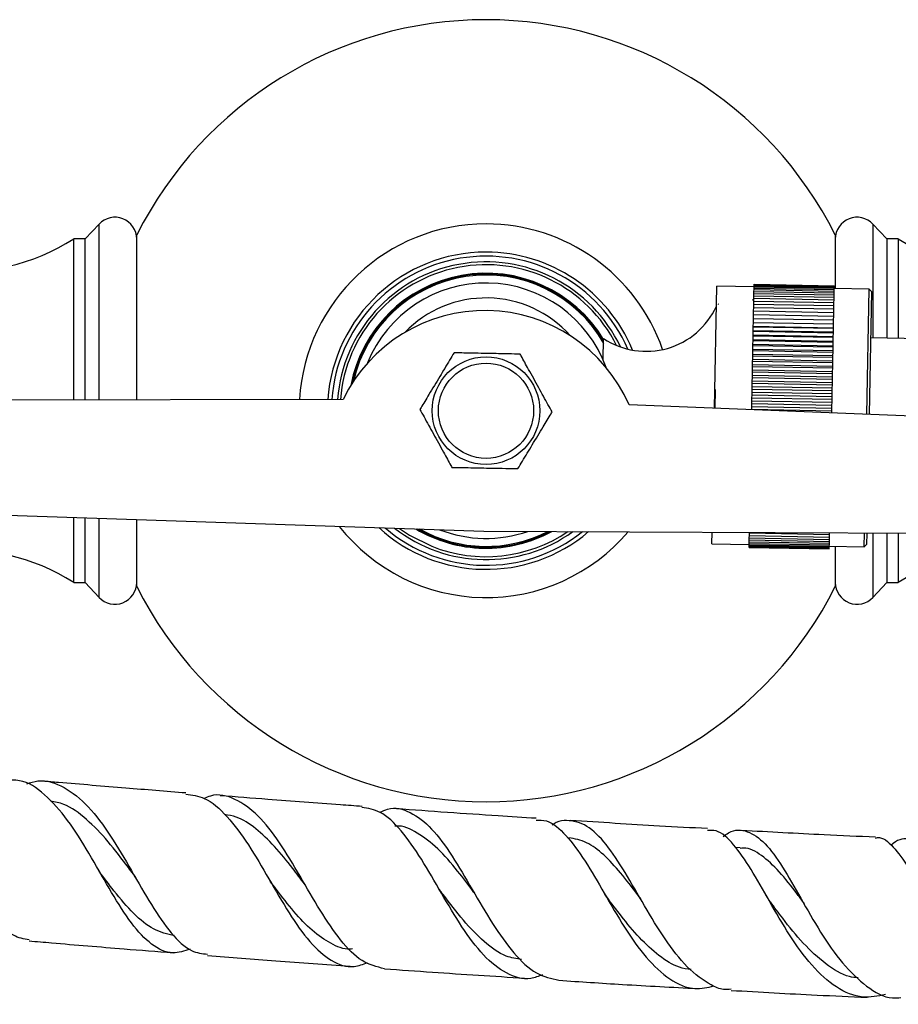
# Model space of a CAD drawing. Units: millimetres. Extents: x 5 to 995, y 5 to 995.
# Drawn here: x 496 to 522, y 218 to 246 of the extents above; entities that cross this region are included whole.
import ezdxf

# ---------------------------------------------------------------- set-up
doc = ezdxf.new("R2010")
doc.units = ezdxf.units.MM

msp = doc.modelspace()

# ---------------------------------------------------------------- linework, layer by layer
at = {"color": 7, "linetype": 'Continuous', "lineweight": 25}
for p, q in [((498.595, 240.327), (498.189, 239.894)), ((521.525, 239.894), (521.119, 240.327)), ((499.69, 235.211), (499.69, 240.014)), ((520.024, 240.014), (520.024, 238.451)), ((498.189, 239.894), (497.855, 239.894)), ((497.855, 235.208), (497.855, 239.894)), ((498.189, 235.208), (498.189, 239.894)), ((521.859, 239.894), (521.525, 239.894)), ((521.525, 239.894), (521.525, 237.014)), ((521.859, 239.894), (521.859, 237.008)), ((516.51, 234.965), (516.577, 238.517)), ((517.66, 238.496), (516.577, 238.517)), ((517.66, 238.466), (517.661, 238.503)), ((517.661, 238.534), (517.662, 238.556)), ((517.661, 238.534), (519.994, 238.489)), ((517.661, 238.503), (517.661, 238.534)), ((517.661, 238.503), (519.993, 238.459)), ((517.662, 238.579), (519.995, 238.534)), ((517.662, 238.571), (517.662, 238.579)), ((517.662, 238.571), (519.995, 238.527)), ((517.662, 238.556), (517.662, 238.571)), ((517.662, 238.556), (519.994, 238.512)), ((519.993, 238.459), (519.994, 238.489)), ((519.994, 238.512), (519.995, 238.527)), ((519.994, 238.489), (519.994, 238.512)), ((519.995, 238.527), (519.995, 238.534)), ((517.654, 238.166), (517.656, 238.24)), ((517.656, 238.24), (517.657, 238.308)), ((517.656, 238.24), (519.988, 238.196)), ((517.657, 238.308), (517.658, 238.368)), ((517.657, 238.308), (519.99, 238.263)), ((517.658, 238.368), (517.659, 238.42)), ((517.658, 238.368), (519.991, 238.323)), ((517.659, 238.42), (517.66, 238.466)), ((517.659, 238.42), (519.992, 238.376)), ((517.66, 238.466), (519.993, 238.421)), ((519.987, 238.122), (519.988, 238.196)), ((519.988, 238.196), (519.99, 238.263)), ((519.99, 238.263), (519.991, 238.323)), ((519.991, 238.323), (519.992, 238.376)), ((519.992, 238.376), (519.993, 238.421)), ((519.993, 238.421), (519.993, 238.459)), ((521.01, 238.432), (519.993, 238.452)), ((520.94, 234.787), (521.01, 238.432)), ((521.075, 238.364), (521.007, 234.785)), ((521.075, 238.364), (521.01, 238.432)), ((517.653, 238.092), (517.624, 238.144)), ((517.649, 237.903), (517.651, 237.997)), ((517.651, 237.997), (517.653, 238.085)), ((517.651, 237.997), (519.984, 237.953)), ((517.653, 238.085), (517.654, 238.166)), ((517.653, 238.085), (519.985, 238.041)), ((517.654, 238.166), (519.987, 238.122)), ((519.982, 237.859), (519.984, 237.953)), ((519.984, 237.953), (519.985, 238.041)), ((519.985, 238.041), (519.987, 238.122)), ((517.643, 237.583), (517.645, 237.695)), ((517.645, 237.695), (517.647, 237.802)), ((517.645, 237.695), (519.978, 237.651)), ((517.647, 237.802), (517.649, 237.903)), ((517.647, 237.802), (519.98, 237.758)), ((517.649, 237.903), (519.982, 237.859)), ((519.976, 237.538), (519.978, 237.651)), ((519.978, 237.651), (519.98, 237.758)), ((519.98, 237.758), (519.982, 237.859)), ((517.636, 237.221), (517.638, 237.34)), ((517.638, 237.345), (517.641, 237.464)), ((519.971, 237.301), (517.638, 237.345)), ((517.638, 237.34), (517.638, 237.345)), ((517.638, 237.34), (519.971, 237.296)), ((517.641, 237.464), (517.643, 237.583)), ((517.641, 237.464), (519.974, 237.42)), ((517.643, 237.583), (519.976, 237.538)), ((519.971, 237.301), (519.974, 237.42)), ((519.974, 237.42), (519.976, 237.538)), ((517.631, 236.959), (517.633, 237.077)), ((517.633, 237.077), (517.634, 237.092)), ((517.633, 237.077), (519.966, 237.032)), ((517.634, 237.092), (517.636, 237.211)), ((519.967, 237.048), (517.634, 237.092)), ((519.969, 237.177), (517.636, 237.221)), ((517.636, 237.211), (517.636, 237.221)), ((517.636, 237.211), (519.969, 237.166)), ((519.966, 237.032), (519.967, 237.048)), ((519.967, 237.048), (519.969, 237.166)), ((519.969, 237.177), (519.971, 237.296)), ((519.969, 237.166), (519.969, 237.177)), ((519.971, 237.296), (519.971, 237.301)), ((513.269, 236.368), (513.281, 236.996)), ((517.626, 236.678), (517.628, 236.795)), ((517.628, 236.821), (517.631, 236.938)), ((519.961, 236.776), (517.628, 236.821)), ((517.628, 236.795), (517.628, 236.821)), ((517.628, 236.795), (519.961, 236.75)), ((519.964, 236.914), (517.631, 236.959)), ((517.631, 236.938), (517.631, 236.959)), ((517.631, 236.938), (519.964, 236.893)), ((519.961, 236.776), (519.964, 236.893)), ((519.961, 236.75), (519.961, 236.776)), ((519.964, 236.914), (519.966, 237.032)), ((519.964, 236.893), (519.964, 236.914)), ((522.746, 236.982), (521.049, 237.015)), ((517.62, 236.383), (517.622, 236.496)), ((517.622, 236.496), (517.623, 236.532)), ((517.622, 236.496), (519.955, 236.451)), ((517.623, 236.532), (517.625, 236.647)), ((519.956, 236.488), (517.623, 236.532)), ((517.625, 236.647), (517.626, 236.678)), ((517.625, 236.647), (519.958, 236.603)), ((519.959, 236.634), (517.626, 236.678)), ((519.955, 236.451), (519.956, 236.488)), ((519.956, 236.488), (519.958, 236.603)), ((519.958, 236.603), (519.959, 236.634)), ((519.959, 236.634), (519.961, 236.75)), ((517.616, 236.183), (517.617, 236.23)), ((517.617, 236.23), (517.619, 236.341)), ((519.95, 236.185), (517.617, 236.23)), ((517.619, 236.341), (517.62, 236.383)), ((517.619, 236.341), (519.952, 236.297)), ((519.953, 236.338), (517.62, 236.383)), ((519.949, 236.139), (519.95, 236.185)), ((519.95, 236.185), (519.952, 236.297)), ((519.952, 236.297), (519.953, 236.338)), ((519.953, 236.338), (519.955, 236.451)), ((517.61, 235.859), (517.611, 235.915)), ((517.611, 235.915), (517.613, 236.022)), ((519.944, 235.871), (517.611, 235.915)), ((517.613, 236.022), (517.614, 236.074)), ((517.613, 236.022), (519.946, 235.978)), ((517.614, 236.074), (517.616, 236.183)), ((519.947, 236.029), (517.614, 236.074)), ((517.616, 236.183), (519.949, 236.139)), ((519.944, 235.871), (519.946, 235.978)), ((519.946, 235.978), (519.947, 236.029)), ((519.947, 236.029), (519.949, 236.139)), ((517.605, 235.591), (517.607, 235.693)), ((517.607, 235.693), (517.608, 235.754)), ((517.607, 235.693), (519.94, 235.649)), ((517.608, 235.754), (517.61, 235.859)), ((519.941, 235.71), (517.608, 235.754)), ((517.61, 235.859), (519.943, 235.814)), ((519.938, 235.546), (519.94, 235.649)), ((519.94, 235.649), (519.941, 235.71)), ((519.941, 235.71), (519.943, 235.814)), ((519.943, 235.814), (519.944, 235.871)), ((516.524, 235.513), (516.52, 234.965)), ((517.599, 235.26), (517.601, 235.356)), ((517.601, 235.356), (517.602, 235.426)), ((517.601, 235.356), (519.933, 235.312)), ((517.602, 235.426), (517.604, 235.526)), ((519.935, 235.382), (517.602, 235.426)), ((517.604, 235.526), (517.605, 235.591)), ((517.604, 235.526), (519.937, 235.481)), ((519.938, 235.546), (517.605, 235.591)), ((519.933, 235.312), (519.935, 235.382)), ((519.935, 235.382), (519.937, 235.481)), ((519.937, 235.481), (519.938, 235.546)), ((505.699, 235.223), (495.37, 235.203)), ((524.346, 234.651), (514.024, 235.065)), ((517.594, 235.015), (517.596, 235.093)), ((517.596, 235.093), (517.597, 235.186)), ((519.928, 235.048), (517.596, 235.093)), ((517.597, 235.186), (517.599, 235.26)), ((517.597, 235.186), (519.93, 235.142)), ((519.932, 235.216), (517.599, 235.26)), ((519.927, 234.97), (519.928, 235.048)), ((519.928, 235.048), (519.93, 235.142)), ((519.93, 235.142), (519.932, 235.216)), ((519.932, 235.216), (519.933, 235.312)), ((517.592, 234.925), (517.594, 235.015)), ((519.925, 234.881), (517.592, 234.925)), ((517.592, 234.922), (517.592, 234.925)), ((517.594, 235.015), (519.927, 234.97)), ((519.924, 234.828), (519.925, 234.881)), ((519.925, 234.881), (519.927, 234.97)), ((495.306, 231.87), (509.79, 231.389)), ((497.855, 229.894), (497.855, 231.785)), ((498.189, 229.894), (498.189, 231.774)), ((499.69, 229.774), (499.69, 231.724)), ((509.79, 231.389), (524.282, 231.318)), ((516.434, 231.018), (516.441, 231.356)), ((517.523, 231.261), (517.524, 231.337)), ((517.524, 231.337), (517.524, 231.351)), ((517.524, 231.337), (519.857, 231.292)), ((519.857, 231.292), (519.858, 231.34)), ((520.867, 230.934), (520.875, 231.335)), ((520.941, 231.334), (520.935, 230.999)), ((521.525, 231.331), (521.525, 229.894)), ((521.859, 231.33), (521.859, 229.894)), ((517.517, 230.994), (517.518, 231.033)), ((517.518, 231.033), (517.519, 231.079)), ((517.518, 231.033), (519.851, 230.988)), ((517.519, 231.079), (517.52, 231.133)), ((517.519, 231.079), (519.852, 231.035)), ((517.52, 231.133), (517.521, 231.193)), ((517.52, 231.133), (519.853, 231.088)), ((517.521, 231.193), (517.523, 231.261)), ((517.521, 231.193), (519.854, 231.149)), ((517.523, 231.261), (519.855, 231.217)), ((519.851, 230.988), (519.852, 231.035)), ((519.852, 231.035), (519.853, 231.088)), ((519.853, 231.088), (519.854, 231.149)), ((519.854, 231.149), (519.855, 231.217)), ((519.855, 231.217), (519.857, 231.292)), ((516.434, 231.018), (517.518, 230.997)), ((517.516, 230.939), (517.517, 230.963)), ((517.516, 230.939), (519.849, 230.895)), ((517.516, 230.923), (517.516, 230.939)), ((517.516, 230.923), (519.849, 230.879)), ((517.516, 230.915), (517.516, 230.923)), ((517.516, 230.915), (519.849, 230.871)), ((517.516, 230.915), (519.849, 230.87)), ((517.516, 230.915), (517.516, 230.915)), ((517.517, 230.994), (519.85, 230.95)), ((517.517, 230.963), (517.517, 230.994)), ((517.517, 230.963), (519.85, 230.918)), ((519.849, 230.895), (519.85, 230.918)), ((519.849, 230.879), (519.849, 230.895)), ((519.849, 230.871), (519.849, 230.879)), ((519.849, 230.87), (519.849, 230.871)), ((519.85, 230.95), (519.851, 230.988)), ((519.85, 230.953), (520.867, 230.934)), ((519.85, 230.918), (519.85, 230.95)), ((520.024, 230.95), (520.024, 229.774)), ((520.867, 230.934), (520.935, 230.999)), ((497.855, 229.894), (498.189, 229.894)), ((498.189, 229.894), (498.595, 229.461)), ((521.119, 229.461), (521.525, 229.894)), ((521.525, 229.894), (521.859, 229.894)), ((517.257, 222.17), (517.121, 222.177))]:
    msp.add_line(p, q, dxfattribs=at)
at = {"color": 8, "linetype": 'Continuous', "lineweight": 25}
for p, q in [((498.595, 235.209), (498.595, 240.327)), ((521.119, 240.327), (521.119, 237.017)), ((498.595, 229.461), (498.595, 231.761)), ((521.119, 231.333), (521.119, 229.461))]:
    msp.add_line(p, q, dxfattribs=at)
at = {"color": 7, "linetype": 'Continuous', "lineweight": 25, "flags": 128}
msp.add_lwpolyline([(507.339, 231.47), (507.632, 231.273), (508.276, 230.949)], dxfattribs=at)
at = {"color": 7, "linetype": 'Continuous', "lineweight": 25}
for radius in [1.567, 1.386]:
    msp.add_circle((509.857, 234.894), radius, dxfattribs=at)
for centre, radius, start, end in [((509.857, 234.894), 11.383, 90, 153.2678), ((509.857, 234.894), 11.383, 26.7322, 90), ((494.587, 245.04), 6.096, 226.0532, 302.4189), ((499.057, 239.894), 0.633, 0, 136.8264), ((520.657, 239.894), 0.633, 43.1736, 180), ((525.127, 245.04), 6.096, 237.5811, 313.9468), ((509.857, 234.894), 5.439, 90, 176.5557), ((509.857, 234.894), 5.439, 19.0944, 90), ((509.857, 234.894), 4.617, 90, 175.9211), ((509.857, 234.894), 4.5, 23.4919, 175.8122), ((509.857, 234.894), 4.617, 22.4651, 90), ((509.857, 234.894), 4.333, 25.3771, 175.6465), ((509.857, 234.894), 4.25, 26.5702, 175.5587), ((509.857, 234.894), 4.002, 31.1918, 169.3576), ((509.857, 234.894), 3.95, 29.6208, 167.4011), ((509.857, 234.894), 3.717, 88.9084, 158.0284), ((509.857, 234.894), 3.717, 19.7885, 88.9084), ((509.857, 234.894), 3.283, 88.9084, 136.0172), ((509.857, 234.894), 3.283, 41.7997, 88.9084), ((514.522, 238.872), 2.249, 236.5155, 335.3424), ((509.825, 233.228), 4.583, 23.6283, 154.1886), ((509.857, 234.894), 5.439, 218.2268, 319.59), ((509.857, 234.894), 4.617, 227.4985, 310.3183), ((509.857, 234.894), 4.5, 229.2636, 308.5532), ((509.857, 234.894), 4.333, 232.0887, 305.7282), ((509.857, 234.894), 4.002, 239.2496, 268.9084), ((509.857, 234.894), 3.95, 240.6492, 297.1676), ((509.857, 234.894), 4.25, 248.164, 304.1524), ((509.857, 234.894), 3.717, 248.6829, 289.1339), ((509.857, 234.894), 4.002, 268.9084, 298.5673), ((494.587, 224.748), 6.096, 57.5811, 133.9468), ((525.127, 224.748), 6.096, 46.0532, 122.4189), ((499.057, 229.894), 0.633, 223.1736, 0), ((520.657, 229.894), 0.633, 180, 316.8264), ((509.857, 234.894), 11.383, 206.7322, 333.2678)]:
    msp.add_arc(centre, radius, start, end, dxfattribs=at)
at = {"color": 8, "linetype": 'Continuous', "lineweight": 25}
for start, end in [(88.9084, 168.4705), (30.6476, 88.9084), (239.8752, 297.9416)]:
    msp.add_arc((509.857, 234.894), 3.978, start, end, dxfattribs=at)
at = {"color": 7, "linetype": 'Continuous', "lineweight": 25}
for points, knots in [([(516.624, 237.991), (516.623, 237.993), (516.621, 237.997), (516.62, 237.993), (516.619, 237.992)], [0, 0, 0, 0, 0.755818, 1, 1, 1, 1]), ([(508.927, 236.579), (508.842, 236.438), (508.72, 236.237), (508.511, 235.889), (508.347, 235.617), (508.152, 235.295), (508.022, 235.079), (507.944, 234.948), (507.933, 234.931)], [0, 0, 0, 0, 0.300134, 0.432065, 0.565125, 0.708017, 0.960401, 1, 1, 1, 1]), ([(510.851, 236.542), (510.798, 236.543), (510.629, 236.546), (510.356, 236.551), (510.009, 236.558), (509.693, 236.564), (509.304, 236.572), (509.075, 236.576), (508.927, 236.579)], [0, 0, 0, 0, 0.100902, 0.320061, 0.448618, 0.57809, 0.726547, 1, 1, 1, 1]), ([(511.781, 234.857), (511.702, 235.001), (511.588, 235.207), (511.392, 235.562), (511.239, 235.84), (511.056, 236.17), (510.934, 236.391), (510.861, 236.524), (510.851, 236.542)], [0, 0, 0, 0, 0.300134, 0.432065, 0.565125, 0.708017, 0.960401, 1, 1, 1, 1]), ([(507.933, 234.931), (508.012, 234.787), (508.126, 234.581), (508.322, 234.226), (508.476, 233.948), (508.658, 233.618), (508.78, 233.397), (508.853, 233.264), (508.863, 233.246)], [0, 0, 0, 0, 0.300134, 0.432065, 0.565125, 0.708017, 0.960401, 1, 1, 1, 1]), ([(510.787, 233.209), (510.872, 233.35), (510.994, 233.551), (511.203, 233.899), (511.367, 234.171), (511.562, 234.493), (511.692, 234.709), (511.771, 234.84), (511.781, 234.857)], [0, 0, 0, 0, 0.300134, 0.432065, 0.565125, 0.708017, 0.960401, 1, 1, 1, 1]), ([(508.863, 233.246), (509.011, 233.243), (509.24, 233.239), (509.63, 233.231), (509.945, 233.225), (510.292, 233.219), (510.566, 233.214), (510.734, 233.21), (510.787, 233.209)], [0, 0, 0, 0, 0.2734529, 0.4219096, 0.551382, 0.6799389, 0.8990981, 1, 1, 1, 1]), ([(496.561, 219.494), (496.406, 219.518), (496.053, 219.573), (495.545, 220.121), (495.001, 220.968), (494.438, 221.996), (493.827, 223.023), (493.153, 223.895), (492.406, 224.443), (491.778, 224.646), (491.395, 224.531), (491.296, 224.502)], [0, 0, 0, 0, 0.096614, 0.219109, 0.341593, 0.46412, 0.586837, 0.709787, 0.83308, 0.956725, 1, 1, 1, 1]), ([(501.242, 219.219), (501.074, 219.166), (500.682, 219.042), (500.119, 219.314), (499.531, 219.937), (498.96, 220.849), (498.378, 221.887), (497.766, 222.892), (497.102, 223.678), (496.501, 224.13), (496.103, 224.142), (495.963, 224.146)], [0, 0, 0, 0, 0.091279, 0.212171, 0.332969, 0.453673, 0.574173, 0.694531, 0.814715, 0.93486, 1, 1, 1, 1]), ([(496.486, 224.031), (496.595, 224.066), (496.973, 224.186), (497.58, 223.975), (498.287, 223.415), (498.937, 222.535), (499.54, 221.506), (500.117, 220.485), (500.691, 219.655), (501.228, 219.133), (501.596, 219.09), (501.752, 219.072)], [0, 0, 0, 0, 0.05053, 0.174252, 0.29773, 0.420825, 0.543597, 0.665978, 0.788091, 0.909953, 1, 1, 1, 1]), ([(501.123, 223.766), (500.538, 223.813), (499.3, 223.912), (497.913, 224.028), (497.111, 224.097), (496.96, 224.11)], [0, 0, 0, 0, 0.420447, 0.89133, 1, 1, 1, 1]), ([(501.119, 223.729), (501.3, 223.707), (501.719, 223.655), (502.323, 223.119), (502.945, 222.284), (503.537, 221.268), (504.123, 220.253), (504.72, 219.392), (505.349, 218.844), (505.91, 218.644), (506.275, 218.782), (506.405, 218.831)], [0, 0, 0, 0, 0.091481, 0.21189, 0.332106, 0.452289, 0.572509, 0.69288, 0.81341, 0.934131, 1, 1, 1, 1]), ([(506.899, 218.651), (506.679, 218.704), (506.238, 218.811), (505.622, 219.446), (505.028, 220.329), (504.444, 221.355), (503.849, 222.347), (503.224, 223.159), (502.555, 223.625), (502.027, 223.766), (501.714, 223.635), (501.652, 223.609)], [0, 0, 0, 0, 0.1196993, 0.2406675, 0.3616406, 0.4827058, 0.6040426, 0.7256914, 0.8477551, 0.9701808, 1, 1, 1, 1]), ([(506.248, 223.376), (506.039, 223.39), (505.124, 223.454), (503.748, 223.559), (502.581, 223.651), (502.12, 223.687)], [0, 0, 0, 0, 0.151927, 0.664387, 1, 1, 1, 1]), ([(499.588, 221.408), (499.541, 221.47), (499.303, 221.784), (498.858, 222.373), (498.232, 223.019), (497.674, 223.437), (497.311, 223.507), (497.183, 223.532)], [0, 0, 0, 0, 0.064258, 0.327632, 0.591493, 0.856257, 1, 1, 1, 1]), ([(511.502, 218.474), (511.388, 218.43), (511.025, 218.293), (510.446, 218.476), (509.778, 219.001), (509.152, 219.846), (508.557, 220.851), (507.976, 221.863), (507.39, 222.703), (506.82, 223.255), (506.424, 223.317), (506.246, 223.345)], [0, 0, 0, 0, 0.055816, 0.176934, 0.298072, 0.419061, 0.539915, 0.660551, 0.78107, 0.901487, 1, 1, 1, 1]), ([(506.771, 223.203), (506.845, 223.237), (507.153, 223.381), (507.656, 223.242), (508.278, 222.772), (508.87, 221.959), (509.452, 220.966), (510.042, 219.946), (510.662, 219.075), (511.302, 218.463), (511.757, 218.366), (511.977, 218.319)], [0, 0, 0, 0, 0.038653, 0.161061, 0.283156, 0.404871, 0.526146, 0.647026, 0.767538, 0.887812, 1, 1, 1, 1]), ([(511.316, 223.029), (510.946, 223.052), (509.594, 223.135), (508.239, 223.234), (507.254, 223.305)], [0, 0, 0, 0, 0.273261, 1, 1, 1, 1]), ([(504.575, 221.117), (504.46, 221.269), (504.172, 221.651), (503.705, 222.23), (503.159, 222.748), (502.673, 223.071), (502.358, 223.12), (502.241, 223.138)], [0, 0, 0, 0, 0.156428, 0.391083, 0.626231, 0.862179, 1, 1, 1, 1]), ([(509.507, 220.873), (509.348, 221.083), (508.997, 221.549), (508.454, 222.183), (507.856, 222.624), (507.441, 222.829), (507.214, 222.799), (507.204, 222.797)], [0, 0, 0, 0, 0.211898, 0.469674, 0.728243, 0.987854, 1, 1, 1, 1]), ([(511.313, 222.977), (511.415, 222.978), (511.718, 222.981), (512.186, 222.566), (512.738, 221.821), (513.296, 220.852), (513.882, 219.84), (514.515, 218.937), (515.199, 218.304), (515.864, 218.007), (516.307, 218.107), (516.493, 218.148)], [0, 0, 0, 0, 0.061686, 0.183255, 0.304612, 0.425829, 0.547112, 0.66849, 0.790086, 0.911827, 1, 1, 1, 1]), ([(516.993, 218.053), (516.919, 218.047), (516.719, 218.028), (516.288, 218.222), (515.706, 218.654), (515.062, 219.492), (514.465, 220.482), (513.902, 221.477), (513.353, 222.31), (512.797, 222.863), (512.306, 222.983), (511.967, 222.955), (511.818, 222.858), (511.777, 222.831)], [0, 0, 0, 0, 0.0345072, 0.0926343, 0.2099288, 0.327352, 0.4449238, 0.5627087, 0.6808712, 0.7994164, 0.9184265, 0.9774827, 1, 1, 1, 1]), ([(516.304, 222.729), (515.839, 222.753), (514.515, 222.823), (513.182, 222.91), (512.317, 222.966)], [0, 0, 0, 0, 0.35107, 1, 1, 1, 1]), ([(516.761, 222.497), (516.814, 222.536), (517.065, 222.721), (517.465, 222.687), (517.98, 222.35), (518.484, 221.644), (519.013, 220.715), (519.587, 219.707), (520.224, 218.778), (520.928, 218.108), (521.508, 217.773), (521.853, 217.803), (521.933, 217.81)], [0, 0, 0, 0, 0.031439, 0.149486, 0.26718, 0.384516, 0.501374, 0.617824, 0.733827, 0.849545, 0.965029, 1, 1, 1, 1]), ([(514.366, 220.68), (514.335, 220.72), (514.133, 220.986), (513.776, 221.457), (513.283, 221.99), (512.787, 222.363), (512.442, 222.43), (512.269, 222.463)], [0, 0, 0, 0, 0.043072, 0.281196, 0.520002, 0.759521, 1, 1, 1, 1]), ([(521.484, 217.897), (521.262, 217.853), (520.773, 217.755), (520.047, 218.07), (519.331, 218.715), (518.683, 219.62), (518.1, 220.625), (517.568, 221.578), (517.062, 222.3), (516.649, 222.691), (516.386, 222.68), (516.301, 222.676)], [0, 0, 0, 0, 0.0996698, 0.2205822, 0.3414364, 0.4621051, 0.5826203, 0.7029198, 0.8231168, 0.9432471, 1, 1, 1, 1]), ([(521.193, 222.479), (520.695, 222.5), (519.406, 222.556), (518.102, 222.63), (517.301, 222.675)], [0, 0, 0, 0, 0.385993, 1, 1, 1, 1]), ([(521.191, 222.451), (521.213, 222.457), (521.395, 222.505), (521.705, 222.228), (522.156, 221.627), (522.64, 220.738), (523.189, 219.749), (523.821, 218.801), (524.537, 218.07), (525.199, 217.66), (525.622, 217.663), (525.769, 217.664)], [0, 0, 0, 0, 0.018098, 0.148744, 0.279077, 0.4092, 0.539335, 0.669553, 0.800011, 0.930667, 1, 1, 1, 1]), ([(526.747, 217.614), (526.531, 217.634), (526.041, 217.679), (525.328, 218.189), (524.636, 218.983), (524.028, 219.951), (523.5, 220.927), (523.028, 221.754), (522.588, 222.314), (522.134, 222.472), (521.825, 222.414), (521.642, 222.234), (521.641, 222.233)], [0, 0, 0, 0, 0.089343, 0.202335, 0.31531, 0.428334, 0.541637, 0.655265, 0.769372, 0.883905, 0.998923, 1, 1, 1, 1]), ([(519.124, 220.546), (519.057, 220.637), (518.801, 220.978), (518.393, 221.504), (517.874, 221.972), (517.501, 222.185), (517.287, 222.154), (517.255, 222.15)], [0, 0, 0, 0, 0.101341, 0.383541, 0.666785, 0.951223, 1, 1, 1, 1]), ([(500.784, 219.613), (500.581, 219.659), (500.175, 219.751), (499.597, 220.232), (499.076, 220.841), (498.739, 221.295), (498.594, 221.49)], [0, 0, 0, 0, 0.267252, 0.533725, 0.799633, 1, 1, 1, 1]), ([(499.589, 221.404), (499.6, 221.389), (499.621, 221.36), (499.641, 221.325), (499.651, 221.307)], [0, 0, 0, 0, 0.499762, 1, 1, 1, 1]), ([(505.967, 219.228), (505.945, 219.225), (505.728, 219.201), (505.336, 219.372), (504.791, 219.735), (504.266, 220.298), (503.865, 220.812), (503.635, 221.116), (503.578, 221.192)], [0, 0, 0, 0, 0.024889, 0.250777, 0.476181, 0.701009, 0.925498, 1, 1, 1, 1]), ([(504.574, 221.118), (504.577, 221.114), (504.583, 221.106), (504.589, 221.096), (504.592, 221.091)], [0, 0, 0, 0, 0.499982, 1, 1, 1, 1]), ([(508.508, 220.944), (508.503, 220.951), (508.493, 220.965), (508.484, 220.982), (508.479, 220.99)], [0, 0, 0, 0, 0.499942, 1, 1, 1, 1]), ([(510.891, 218.917), (510.741, 218.941), (510.368, 218.999), (509.804, 219.41), (509.195, 220.04), (508.77, 220.602), (508.543, 220.897), (508.51, 220.941)], [0, 0, 0, 0, 0.17363, 0.434553, 0.694699, 0.954442, 1, 1, 1, 1]), ([(509.505, 220.877), (509.5, 220.884), (509.49, 220.898), (509.481, 220.915), (509.476, 220.923)], [0, 0, 0, 0, 0.499942, 1, 1, 1, 1]), ([(513.373, 220.736), (513.36, 220.754), (513.333, 220.791), (513.306, 220.836), (513.293, 220.858)], [0, 0, 0, 0, 0.499587, 1, 1, 1, 1]), ([(515.826, 218.623), (515.712, 218.64), (515.391, 218.689), (514.888, 219.016), (514.323, 219.532), (513.819, 220.143), (513.51, 220.554), (513.371, 220.74)], [0, 0, 0, 0, 0.1257578, 0.3553405, 0.5844033, 0.8129499, 1, 1, 1, 1]), ([(518.133, 220.597), (518.111, 220.629), (518.067, 220.692), (518.024, 220.766), (518.002, 220.804)], [0, 0, 0, 0, 0.498843, 1, 1, 1, 1]), ([(520.69, 218.384), (520.606, 218.393), (520.278, 218.427), (519.736, 218.775), (519.086, 219.368), (518.555, 220.03), (518.253, 220.437), (518.135, 220.597)], [0, 0, 0, 0, 0.087388, 0.338887, 0.589764, 0.839972, 1, 1, 1, 1]), ([(496.559, 219.461), (496.776, 219.442), (497.694, 219.363), (499.091, 219.247), (500.273, 219.152), (500.749, 219.114)], [0, 0, 0, 0, 0.155671, 0.659228, 1, 1, 1, 1]), ([(501.749, 219.035), (502.411, 218.983), (503.796, 218.875), (505.183, 218.773), (505.907, 218.72)], [0, 0, 0, 0, 0.477895, 1, 1, 1, 1]), ([(506.899, 218.649), (507.364, 218.616), (508.725, 218.518), (510.084, 218.433), (510.978, 218.377)], [0, 0, 0, 0, 0.34209, 1, 1, 1, 1]), ([(511.976, 218.313), (512.594, 218.272), (513.94, 218.182), (515.277, 218.112), (516, 218.075)], [0, 0, 0, 0, 0.458858, 1, 1, 1, 1]), ([(516.992, 218.02), (517.827, 217.972), (519.153, 217.895), (520.463, 217.839), (520.948, 217.818)], [0, 0, 0, 0, 0.63031, 1, 1, 1, 1])]:
    msp.add_open_spline(points, degree=3, knots=knots, dxfattribs=at)

doc.saveas('drawing.dxf')
